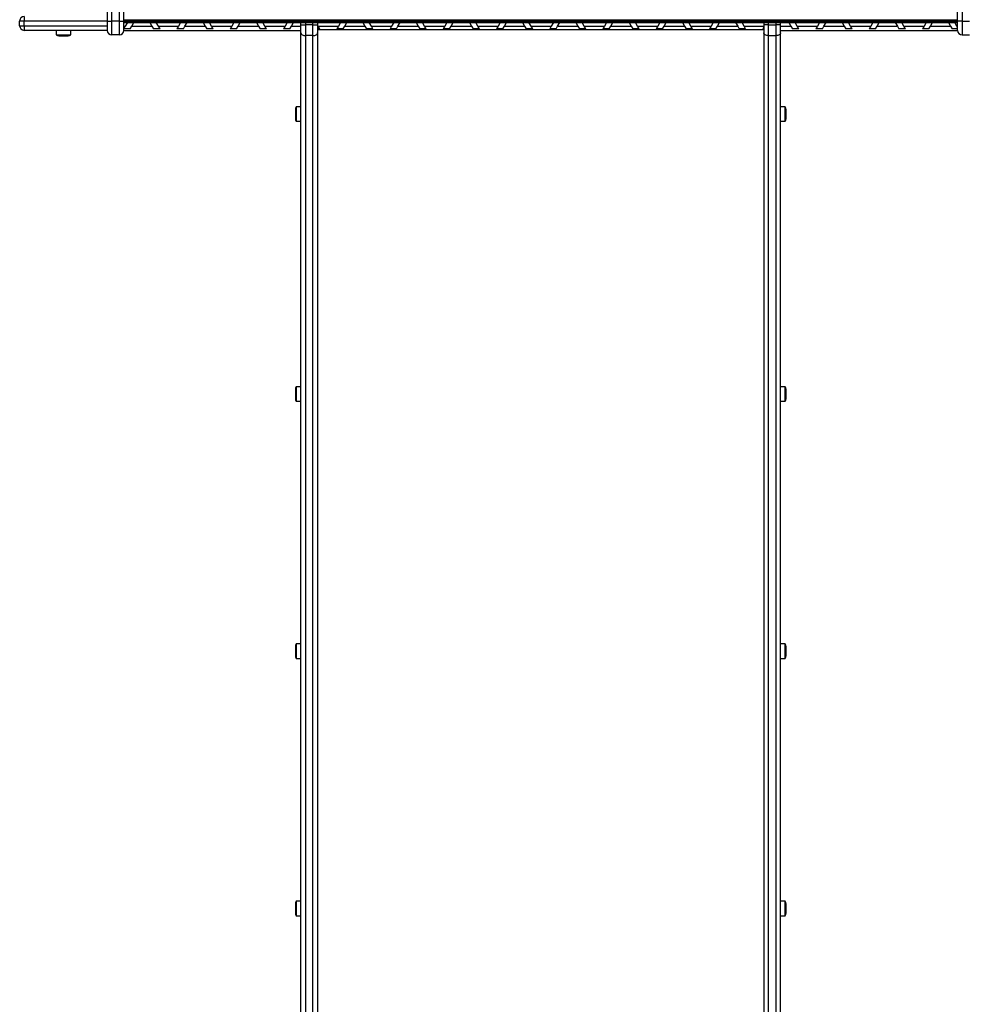
# Model space of a CAD drawing. Units: millimetres. Extents: x 2214 to 10724, y 1550 to 11309.
# Drawn here: x 4349 to 5379, y 4898 to 5965 of the extents above; entities that cross this region are included whole.
import ezdxf

# ---------------------------------------------------------------- set-up
doc = ezdxf.new("R2010")
doc.units = ezdxf.units.MM

msp = doc.modelspace()

# ---------------------------------------------------------------- linework, layer by layer
at = {"color": 7, "linetype": 'Continuous', "lineweight": 25, "ltscale": 50}
for p, q in [((4449.1, 5963.9), (4449.1, 6041.4)), ((4457.1, 6041.4), (4457.1, 5963.9)), ((4462.1, 5963.9), (4462.1, 6041.4)), ((5366.1, 5963.9), (5366.1, 6041.4)), ((5371.1, 6041.4), (5371.1, 5963.9)), ((4444.1, 5978), (4444.1, 5963.9)), ((4354.1, 5968.9), (4354.1, 5963.9)), ((4462.1, 5965.4), (5366.1, 5965.4)), ((4349.1, 5958.9), (4349.1, 5963.9)), ((4354.1, 5963.9), (4349.1, 5963.9)), ((4349.1, 5958.9), (4354.1, 5958.9)), ((4354.1, 5958.9), (4354.1, 5963.9)), ((4354.1, 5958.9), (4354.1, 5953.9)), ((4444.1, 5963.9), (4444.1, 5953.9)), ((4444.1, 5963.9), (4449.1, 5963.9)), ((4449.1, 5948.9), (4449.1, 5963.9)), ((4457.1, 5963.9), (4449.1, 5963.9)), ((4457.1, 5963.9), (4457.1, 5948.9)), ((4457.1, 5963.9), (4462.1, 5963.9)), ((4462.1, 5964.1), (5366.1, 5964.1)), ((4462.1, 5964.1), (5366.1, 5964.1)), ((4462.1, 5953.9), (4462.1, 5963.9)), ((4462.1, 5963.1), (5366.1, 5963.1)), ((4462.1, 5962.5), (5366.1, 5962.5)), ((4462.1, 5962.3), (5366.1, 5962.3)), ((4463.7, 5958.4), (4462.1, 5955.6)), ((4468.9, 5955.4), (4462.1, 5955.4)), ((4466, 5962.3), (4463.7, 5958.4)), ((4468.9, 5955.4), (4470.7, 5958.4)), ((4470.7, 5958.4), (4472.9, 5962.3)), ((4470.7, 5958.4), (4492.6, 5958.4)), ((4490.3, 5962.3), (4492.6, 5958.4)), ((4492.6, 5958.4), (4494.3, 5955.4)), ((4501.3, 5955.4), (4494.3, 5955.4)), ((4499.5, 5958.4), (4497.3, 5962.3)), ((4499.5, 5958.4), (4521.5, 5958.4)), ((4501.3, 5955.4), (4499.5, 5958.4)), ((4521.5, 5958.4), (4519.7, 5955.4)), ((4526.7, 5955.4), (4519.7, 5955.4)), ((4523.7, 5962.3), (4521.5, 5958.4)), ((4526.7, 5955.4), (4528.4, 5958.4)), ((4528.4, 5958.4), (4530.6, 5962.3)), ((4528.4, 5958.4), (4550.3, 5958.4)), ((4548.1, 5962.3), (4550.3, 5958.4)), ((4550.3, 5958.4), (4552.1, 5955.4)), ((4559, 5955.4), (4552.1, 5955.4)), ((4557.3, 5958.4), (4555, 5962.3)), ((4557.3, 5958.4), (4579.2, 5958.4)), ((4559, 5955.4), (4557.3, 5958.4)), ((4579.2, 5958.4), (4577.5, 5955.4)), ((4584.4, 5955.4), (4577.5, 5955.4)), ((4581.4, 5962.3), (4579.2, 5958.4)), ((4584.4, 5955.4), (4586.1, 5958.4)), ((4586.1, 5958.4), (4588.4, 5962.3)), ((4586.1, 5958.4), (4608.1, 5958.4)), ((4605.8, 5962.3), (4608.1, 5958.4)), ((4608.1, 5958.4), (4609.8, 5955.4)), ((4616.7, 5955.4), (4609.8, 5955.4)), ((4615, 5958.4), (4612.7, 5962.3)), ((4615, 5958.4), (4636.9, 5958.4)), ((4616.7, 5955.4), (4615, 5958.4)), ((4636.9, 5958.4), (4635.2, 5955.4)), ((4642.1, 5955.4), (4635.2, 5955.4)), ((4639.2, 5962.3), (4636.9, 5958.4)), ((4642.1, 5955.4), (4643.9, 5958.4)), ((4643.9, 5958.4), (4646.1, 5962.3)), ((4654.1, 5960), (4654.1, 5962.3)), ((4654.1, 5951.2), (4654.1, 5960)), ((4667.1, 5960), (4659.1, 5960)), ((4659.1, 5960), (4659.1, 5948.2)), ((4667.1, 5948.2), (4667.1, 5960)), ((4672.1, 5962.3), (4672.1, 5960)), ((4672.1, 5960), (4672.1, 5951.2)), ((4672.7, 5958.4), (4672.1, 5959.4)), ((4674.5, 5955.4), (4672.1, 5955.4)), ((5156.1, 5954.5), (4672.1, 5954.5)), ((4672.7, 5958.4), (4694.7, 5958.4)), ((4674.5, 5955.4), (4672.7, 5958.4)), ((4694.7, 5958.4), (4692.9, 5955.4)), ((4699.9, 5955.4), (4692.9, 5955.4)), ((4696.9, 5962.3), (4694.7, 5958.4)), ((4699.9, 5955.4), (4701.6, 5958.4)), ((4701.6, 5958.4), (4703.8, 5962.3)), ((4701.6, 5958.4), (4723.5, 5958.4)), ((4721.3, 5962.3), (4723.5, 5958.4)), ((4723.5, 5958.4), (4725.3, 5955.4)), ((4732.2, 5955.4), (4725.3, 5955.4)), ((4730.5, 5958.4), (4728.2, 5962.3)), ((4730.5, 5958.4), (4752.4, 5958.4)), ((4732.2, 5955.4), (4730.5, 5958.4)), ((4752.4, 5958.4), (4750.7, 5955.4)), ((4757.6, 5955.4), (4750.7, 5955.4)), ((4754.7, 5962.3), (4752.4, 5958.4)), ((4757.6, 5955.4), (4759.3, 5958.4)), ((4759.3, 5958.4), (4761.6, 5962.3)), ((4759.3, 5958.4), (4781.3, 5958.4)), ((4779, 5962.3), (4781.3, 5958.4)), ((4781.3, 5958.4), (4783, 5955.4)), ((4789.9, 5955.4), (4783, 5955.4)), ((4788.2, 5958.4), (4785.9, 5962.3)), ((4788.2, 5958.4), (4810.1, 5958.4)), ((4789.9, 5955.4), (4788.2, 5958.4)), ((4810.1, 5958.4), (4808.4, 5955.4)), ((4815.3, 5955.4), (4808.4, 5955.4)), ((4812.4, 5962.3), (4810.1, 5958.4)), ((4815.3, 5955.4), (4817.1, 5958.4)), ((4817.1, 5958.4), (4819.3, 5962.3)), ((4817.1, 5958.4), (4839, 5958.4)), ((4836.8, 5962.3), (4839, 5958.4)), ((4839, 5958.4), (4840.7, 5955.4)), ((4847.7, 5955.4), (4840.7, 5955.4)), ((4845.9, 5958.4), (4843.7, 5962.3)), ((4845.9, 5958.4), (4867.9, 5958.4)), ((4847.7, 5955.4), (4845.9, 5958.4)), ((4867.9, 5958.4), (4866.1, 5955.4)), ((4873.1, 5955.4), (4866.1, 5955.4)), ((4870.1, 5962.3), (4867.9, 5958.4)), ((4873.1, 5955.4), (4874.8, 5958.4)), ((4874.8, 5958.4), (4877.1, 5962.3)), ((4874.8, 5958.4), (4896.7, 5958.4)), ((4894.5, 5962.3), (4896.7, 5958.4)), ((4896.7, 5958.4), (4898.5, 5955.4)), ((4905.4, 5955.4), (4898.5, 5955.4)), ((4903.7, 5958.4), (4901.4, 5962.3)), ((4903.7, 5958.4), (4925.6, 5958.4)), ((4905.4, 5955.4), (4903.7, 5958.4)), ((4925.6, 5958.4), (4923.9, 5955.4)), ((4930.8, 5955.4), (4923.9, 5955.4)), ((4927.9, 5962.3), (4925.6, 5958.4)), ((4930.8, 5955.4), (4932.5, 5958.4)), ((4932.5, 5958.4), (4934.8, 5962.3)), ((4932.5, 5958.4), (4954.5, 5958.4)), ((4952.2, 5962.3), (4954.5, 5958.4)), ((4954.5, 5958.4), (4956.2, 5955.4)), ((4963.1, 5955.4), (4956.2, 5955.4)), ((4961.4, 5958.4), (4959.2, 5962.3)), ((4961.4, 5958.4), (4983.3, 5958.4)), ((4963.1, 5955.4), (4961.4, 5958.4)), ((4983.3, 5958.4), (4981.6, 5955.4)), ((4988.5, 5955.4), (4981.6, 5955.4)), ((4985.6, 5962.3), (4983.3, 5958.4)), ((4988.5, 5955.4), (4990.3, 5958.4)), ((4990.3, 5958.4), (4992.5, 5962.3)), ((4990.3, 5958.4), (5012.2, 5958.4)), ((5010, 5962.3), (5012.2, 5958.4)), ((5012.2, 5958.4), (5013.9, 5955.4)), ((5020.9, 5955.4), (5013.9, 5955.4)), ((5019.1, 5958.4), (5016.9, 5962.3)), ((5019.1, 5958.4), (5041.1, 5958.4)), ((5020.9, 5955.4), (5019.1, 5958.4)), ((5041.1, 5958.4), (5039.3, 5955.4)), ((5046.3, 5955.4), (5039.3, 5955.4)), ((5043.3, 5962.3), (5041.1, 5958.4)), ((5046.3, 5955.4), (5048, 5958.4)), ((5048, 5958.4), (5050.3, 5962.3)), ((5048, 5958.4), (5069.9, 5958.4)), ((5067.7, 5962.3), (5069.9, 5958.4)), ((5069.9, 5958.4), (5071.7, 5955.4)), ((5078.6, 5955.4), (5071.7, 5955.4)), ((5076.9, 5958.4), (5074.6, 5962.3)), ((5076.9, 5958.4), (5098.8, 5958.4)), ((5078.6, 5955.4), (5076.9, 5958.4)), ((5098.8, 5958.4), (5097.1, 5955.4)), ((5104, 5955.4), (5097.1, 5955.4)), ((5101.1, 5962.3), (5098.8, 5958.4)), ((5104, 5955.4), (5105.7, 5958.4)), ((5105.7, 5958.4), (5108, 5962.3)), ((5105.7, 5958.4), (5127.7, 5958.4)), ((5125.4, 5962.3), (5127.7, 5958.4)), ((5127.7, 5958.4), (5129.4, 5955.4)), ((5136.3, 5955.4), (5129.4, 5955.4)), ((5134.6, 5958.4), (5132.4, 5962.3)), ((5136.3, 5955.4), (5134.6, 5958.4)), ((5156.1, 5957.7), (5154.8, 5955.4)), ((5156.1, 5955.4), (5154.8, 5955.4)), ((5156.1, 5962.3), (5156.1, 5960)), ((5156.1, 5960), (5156.1, 5951.2)), ((5161.1, 5960), (5169.1, 5960)), ((5161.1, 5948.2), (5161.1, 5960)), ((5169.1, 5960), (5169.1, 5948.2)), ((5174.1, 5960), (5174.1, 5962.3)), ((5174.1, 5951.2), (5174.1, 5960)), ((5183.2, 5962.3), (5185.4, 5958.4)), ((5185.4, 5958.4), (5187.1, 5955.4)), ((5194.1, 5955.4), (5187.1, 5955.4)), ((5192.3, 5958.4), (5190.1, 5962.3)), ((5192.3, 5958.4), (5214.3, 5958.4)), ((5194.1, 5955.4), (5192.3, 5958.4)), ((5214.3, 5958.4), (5212.6, 5955.4)), ((5219.5, 5955.4), (5212.6, 5955.4)), ((5216.5, 5962.3), (5214.3, 5958.4)), ((5219.5, 5955.4), (5221.2, 5958.4)), ((5221.2, 5958.4), (5223.5, 5962.3)), ((5221.2, 5958.4), (5243.1, 5958.4)), ((5240.9, 5962.3), (5243.1, 5958.4)), ((5243.1, 5958.4), (5244.9, 5955.4)), ((5251.8, 5955.4), (5244.9, 5955.4)), ((5250.1, 5958.4), (5247.8, 5962.3)), ((5250.1, 5958.4), (5272, 5958.4)), ((5251.8, 5955.4), (5250.1, 5958.4)), ((5272, 5958.4), (5270.3, 5955.4)), ((5277.2, 5955.4), (5270.3, 5955.4)), ((5274.3, 5962.3), (5272, 5958.4)), ((5277.2, 5955.4), (5278.9, 5958.4)), ((5278.9, 5958.4), (5281.2, 5962.3)), ((5278.9, 5958.4), (5300.9, 5958.4)), ((5298.6, 5962.3), (5300.9, 5958.4)), ((5300.9, 5958.4), (5302.6, 5955.4)), ((5309.5, 5955.4), (5302.6, 5955.4)), ((5307.8, 5958.4), (5305.6, 5962.3)), ((5307.8, 5958.4), (5329.8, 5958.4)), ((5309.5, 5955.4), (5307.8, 5958.4)), ((5329.8, 5958.4), (5328, 5955.4)), ((5334.9, 5955.4), (5328, 5955.4)), ((5332, 5962.3), (5329.8, 5958.4)), ((5334.9, 5955.4), (5336.7, 5958.4)), ((5336.7, 5958.4), (5338.9, 5962.3)), ((5336.7, 5958.4), (5358.6, 5958.4)), ((5356.4, 5962.3), (5358.6, 5958.4)), ((5358.6, 5958.4), (5360.4, 5955.4)), ((5366.1, 5955.4), (5360.4, 5955.4)), ((5365.5, 5958.4), (5363.3, 5962.3)), ((5366.1, 5957.3), (5365.5, 5958.4)), ((5371.1, 5963.9), (5366.1, 5963.9)), ((5366.1, 5953.9), (5366.1, 5963.9)), ((5371.1, 5963.9), (5379.1, 5963.9)), ((5371.1, 5963.9), (5371.1, 5948.9)), ((4444.1, 5953.9), (4354.1, 5953.9)), ((4388.7, 5953.9), (4388.7, 5948.9)), ((4388.7, 5948.9), (4404.5, 5948.9)), ((4391.6, 5947.9), (4401.6, 5947.9)), ((4404.5, 5948.9), (4404.5, 5953.9)), ((4457.1, 5948.9), (4449.1, 5948.9)), ((4654.1, 5953.4), (4462.1, 5953.4)), ((4654.1, 3931.1), (4654.1, 5951.2)), ((4667.1, 5948.2), (4659.1, 5948.2)), ((4659.1, 5948.2), (4659.1, 3928.2)), ((4667.1, 3928.2), (4667.1, 5948.2)), ((4672.1, 5951.2), (4672.1, 3931.1)), ((5156.1, 5951.2), (5156.1, 3931.1)), ((5161.1, 5948.2), (5169.1, 5948.2)), ((5161.1, 3928.2), (5161.1, 5948.2)), ((5169.1, 5948.2), (5169.1, 3928.2)), ((5366.2, 5953.4), (5174.1, 5953.4)), ((5174.1, 3931.1), (5174.1, 5951.2)), ((5371.1, 5948.9), (5379.1, 5948.9)), ((4654.1, 5871.1), (4649.1, 5871.1)), ((4649.1, 5871.1), (4649.1, 5869.6)), ((4649.1, 5869.6), (4649.1, 5855.3)), ((5179.1, 5871.1), (5174.1, 5871.1)), ((5179.1, 5855.3), (5179.1, 5871.1)), ((4648.1, 5868.2), (4648.1, 5867.3)), ((4648.1, 5867.3), (4648.1, 5858.2)), ((5180.1, 5858.2), (5180.1, 5868.2)), ((4649.1, 5855.3), (4654.1, 5855.3)), ((5174.1, 5855.3), (5179.1, 5855.3)), ((4648.1, 5564.8), (4648.1, 5563.9)), ((4648.1, 5563.9), (4648.1, 5554.8)), ((4654.1, 5567.7), (4649.1, 5567.7)), ((4649.1, 5567.7), (4649.1, 5566.2)), ((4649.1, 5566.2), (4649.1, 5551.9)), ((5179.1, 5567.7), (5174.1, 5567.7)), ((5179.1, 5551.9), (5179.1, 5567.7)), ((5180.1, 5554.8), (5180.1, 5564.8)), ((4649.1, 5551.9), (4654.1, 5551.9)), ((5174.1, 5551.9), (5179.1, 5551.9)), ((4648.1, 5286.1), (4648.1, 5285.1)), ((4648.1, 5285.1), (4648.1, 5276.1)), ((4654.1, 5289), (4649.1, 5289)), ((4649.1, 5289), (4649.1, 5287.4)), ((4649.1, 5287.4), (4649.1, 5273.2)), ((5179.1, 5289), (5174.1, 5289)), ((5179.1, 5273.2), (5179.1, 5289)), ((5180.1, 5276.1), (5180.1, 5286.1)), ((4649.1, 5273.2), (4654.1, 5273.2)), ((5174.1, 5273.2), (5179.1, 5273.2)), ((4648.1, 5007.3), (4648.1, 5006.3)), ((4648.1, 5006.3), (4648.1, 4997.3)), ((4654.1, 5010.2), (4649.1, 5010.2)), ((4649.1, 5010.2), (4649.1, 5008.6)), ((4649.1, 5008.6), (4649.1, 4994.4)), ((5179.1, 5010.2), (5174.1, 5010.2)), ((5179.1, 4994.4), (5179.1, 5010.2)), ((5180.1, 4997.3), (5180.1, 5007.3)), ((4649.1, 4994.4), (4654.1, 4994.4)), ((5174.1, 4994.4), (5179.1, 4994.4))]:
    msp.add_line(p, q, dxfattribs=at)
at = {"color": 8, "linetype": 'Continuous', "lineweight": 25, "ltscale": 50}
for p, q in [((4444.1, 5963.9), (4354.1, 5963.9)), ((4354.1, 5958.9), (4444.1, 5958.9)), ((4462.1, 5958.4), (4463.7, 5958.4)), ((4643.9, 5958.4), (4654.1, 5958.4)), ((4659.1, 5962.3), (4659.1, 5960)), ((4667.1, 5960), (4667.1, 5962.3)), ((5134.6, 5958.4), (5156.1, 5958.4)), ((5161.1, 5960), (5161.1, 5962.3)), ((5169.1, 5962.3), (5169.1, 5960)), ((5174.1, 5958.4), (5185.4, 5958.4)), ((5365.5, 5958.4), (5366.1, 5958.4))]:
    msp.add_line(p, q, dxfattribs=at)
at = {"color": 7, "linetype": 'Continuous', "lineweight": 25, "ltscale": 50, "flags": 128}
for points in [[(4654.1, 5960), (4654.2, 5960), (4654.5, 5960), (4655, 5960), (4655.6, 5960), (4656.4, 5960), (4657.2, 5960), (4658.2, 5960), (4659.1, 5960)], [(4667.1, 5960), (4668.1, 5960), (4669.1, 5960), (4669.9, 5960), (4670.7, 5960), (4671.3, 5960), (4671.8, 5960), (4672, 5960), (4672.1, 5960)], [(5161.1, 5960), (5160.2, 5960), (5159.2, 5960), (5158.4, 5960), (5157.6, 5960), (5157, 5960), (5156.5, 5960), (5156.2, 5960), (5156.1, 5960)], [(5174.1, 5960), (5174, 5960), (5173.8, 5960), (5173.3, 5960), (5172.7, 5960), (5171.9, 5960), (5171.1, 5960), (5170.1, 5960), (5169.1, 5960)], [(4654.1, 5951.2), (4654.2, 5950.6), (4654.5, 5950), (4655, 5949.5), (4655.6, 5949.1), (4656.4, 5948.7), (4657.2, 5948.4), (4658.2, 5948.3), (4659.1, 5948.2)], [(4667.1, 5948.2), (4668.1, 5948.3), (4669.1, 5948.4), (4669.9, 5948.7), (4670.7, 5949.1), (4671.3, 5949.5), (4671.8, 5950), (4672, 5950.6), (4672.1, 5951.2)], [(5161.1, 5948.2), (5160.2, 5948.3), (5159.2, 5948.4), (5158.4, 5948.7), (5157.6, 5949.1), (5157, 5949.5), (5156.5, 5950), (5156.2, 5950.6), (5156.1, 5951.2)], [(5174.1, 5951.2), (5174, 5950.6), (5173.8, 5950), (5173.3, 5949.5), (5172.7, 5949.1), (5171.9, 5948.7), (5171.1, 5948.4), (5170.1, 5948.3), (5169.1, 5948.2)]]:
    msp.add_lwpolyline(points, dxfattribs=at)
at = {"color": 7, "linetype": 'Continuous', "lineweight": 25, "ltscale": 2500}
for centre, radius, start, end in [((4354.1, 5963.9), 5, 90, 180), ((4354.1, 5958.9), 5, 180, 270), ((4391.6, 5952.6), 4.7, 231.9488, 270), ((4401.6, 5952.6), 4.71, 270, 308.0512), ((4449.1, 5953.9), 5, 180, 270), ((4457.1, 5953.9), 5, 270, 0), ((5371.1, 5953.9), 5, 180, 270), ((4652.8, 5868.2), 4.7, 141.9488, 180), ((5175.4, 5868.2), 4.71, 0, 38.0512), ((4652.8, 5858.2), 4.7, 180, 218.0512), ((5175.4, 5858.2), 4.71, 321.9488, 0), ((4652.8, 5564.8), 4.7, 141.9488, 180), ((5175.4, 5564.8), 4.7, 0, 38.0512), ((4652.8, 5554.8), 4.7, 180, 218.0512), ((5175.4, 5554.8), 4.7, 321.9488, 0), ((4652.8, 5286.1), 4.71, 141.9488, 180), ((5175.4, 5286.1), 4.71, 0, 38.0512), ((4652.8, 5276.1), 4.7, 180, 218.0512), ((5175.4, 5276.1), 4.71, 321.9488, 0), ((4652.8, 5007.3), 4.7, 141.9488, 180), ((5175.4, 5007.3), 4.7, 0, 38.0512), ((4652.8, 4997.3), 4.71, 180, 218.0512), ((5175.4, 4997.3), 4.71, 321.9488, 0)]:
    msp.add_arc(centre, radius, start, end, dxfattribs=at)

doc.saveas('drawing.dxf')
